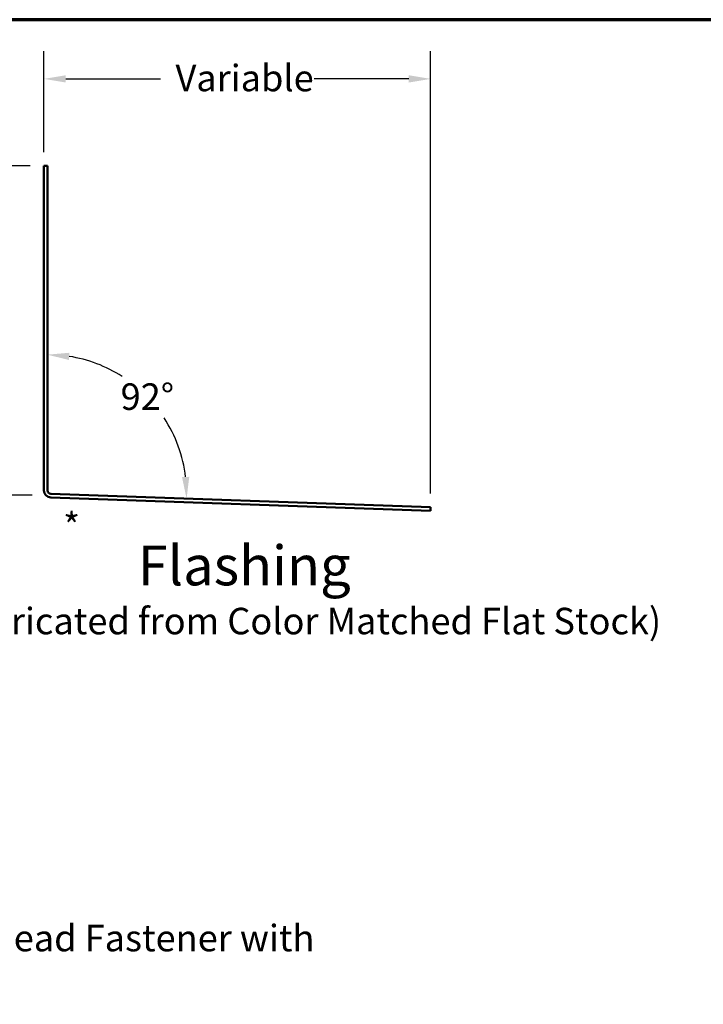
# Model space of a CAD drawing. Units: inches. Extents: x 0.6 to 33.4, y 0.6 to 21.4.
# Drawn here: x 19.8 to 26, y 12.5 to 21.4 of the extents above; entities that cross this region are included whole.
import ezdxf

# ---------------------------------------------------------------- set-up
doc = ezdxf.new("R2010")
doc.units = ezdxf.units.IN
doc.header["$LTSCALE"] = 2
doc.header["$MEASUREMENT"] = 0
doc.layers.get('0').update_dxf_attribs({"lineweight": 13})
for name, color, linetype, lineweight in [('Border (ANSI)', 7, 'Continuous', 70), ('Dimension (ANSI)', 7, 'Continuous', 25), ('Symbol (ANSI)', 7, 'Continuous', 25), ('Visible (ANSI)', 7, 'Continuous', 50)]:
    doc.layers.add(name, color=color, linetype=linetype, lineweight=lineweight)
doc.styles.add('Label Text (ANSI)', font='tahoma.ttf')
doc.styles.add('Note Text (ANSI)', font='tahoma.ttf')
doc.dimstyles.new('Architectural (ANSI)', dxfattribs={"dimscale": 2, "dimtxt": 0.12, "dimasz": 0.098425, "dimexe": 0.125, "dimexo": 0.0625, "dimgap": 0.031496, "dimtad": 0, "dimtih": 1, "dimtoh": 1, "dimdec": 4, "dimrnd": 1e-08, "dimzin": 3, "dimdsep": 46, "dimlunit": 4, "dimtxsty": 'Note Text (ANSI)', "dimcen": 0.09, "dimdle": 0.393701, "dimclrd": 256, "dimclre": 256, "dimclrt": 256, "dimadec": 0, "dimazin": 3, "dimtfac": 1, "dimtofl": 0, "dimtmove": 0, "dimatfit": 3, "dimfxl": 1, "dimfrac": 2, "dimtolj": 1, "dimtzin": 12, "dimlwd": -1, "dimlwe": -1, "dimarcsym": 0})
doc.dimstyles.new('Default (ANSI)', dxfattribs={"dimscale": 2, "dimtxt": 0.12, "dimasz": 0.098425, "dimexe": 0.125, "dimexo": 0.0625, "dimgap": 0.031496, "dimtad": 0, "dimtih": 1, "dimtoh": 1, "dimrnd": 1e-08, "dimzin": 4, "dimdsep": 46, "dimtxsty": 'Note Text (ANSI)', "dimcen": 0.09, "dimdle": 0.393701, "dimclrd": 256, "dimclre": 256, "dimclrt": 256, "dimadec": 0, "dimazin": 1, "dimtfac": 1, "dimtofl": 0, "dimtmove": 0, "dimatfit": 3, "dimfxl": 1, "dimtolj": 1, "dimtzin": 4, "dimlwd": -1, "dimlwe": -1, "dimarcsym": 0})
doc.dimstyles.new('Default (ANSI)$7', dxfattribs={"dimscale": 2, "dimtxt": 0.12, "dimasz": 0.098425, "dimexe": 0.125, "dimexo": 0.0625, "dimgap": 0.031496, "dimtad": 0, "dimtih": 1, "dimtoh": 1, "dimrnd": 1e-08, "dimzin": 4, "dimdsep": 46, "dimtxsty": 'Note Text (ANSI)', "dimcen": 0.09, "dimdle": 0.393701, "dimclrd": 256, "dimclre": 256, "dimclrt": 256, "dimadec": 0, "dimazin": 1, "dimtfac": 1, "dimtofl": 0, "dimtmove": 0, "dimatfit": 3, "dimfxl": 1, "dimtolj": 1, "dimtzin": 4, "dimlwd": -1, "dimlwe": -1, "dimarcsym": 0})

# ---------------------------------------------------------------- blocks, each defined once
blk = doc.blocks.new('Borders ATAS A Border')
at = {"layer": 'Border (ANSI)'}
blk.add_line((16.7, 10.7), (0.3, 10.7), dxfattribs=at)
blk = doc.blocks.new('*D13')
at = {"layer": 'Defpoints', "color": 0, "transparency": 16777216}
for p in [(20.032, 20.0767), (19.2625, 17.094), (20.0499, 17.094)]:
    blk.add_point(p, dxfattribs=at)
at = {"layer": 'Dimension (ANSI)', "transparency": 16777216}
for p, q in [((19.907, 20.0767), (19.0125, 20.0767)), ((19.2625, 19.8798), (19.2625, 18.7733)), ((19.2625, 17.2909), (19.2625, 18.3974)), ((19.9249, 17.094), (19.0125, 17.094))]:
    blk.add_line(p, q, dxfattribs=at)
for points in [[(19.2297, 19.8798), (19.2953, 19.8798), (19.2625, 20.0767)], [(19.2297, 17.2909), (19.2953, 17.2909), (19.2625, 17.094)]]:
    blk.add_solid(points, dxfattribs=at)
at = {"layer": 'Dimension (ANSI)', "transparency": 16777216, "insert": (19.1232, 18.7103), "char_height": 0.24, "attachment_point": 1, "style": 'Note Text (ANSI)'}
blk.add_mtext('\\A1;3"', dxfattribs=at)
blk = doc.blocks.new('*D14')
at = {"layer": 'Defpoints', "color": 0, "transparency": 16777216}
for p in [(21.1694, 17.7119), (20.064, 17.2326), (20.064, 17.1076), (23.531, 16.9865)]:
    blk.add_point(p, dxfattribs=at)
at = {"layer": 'Dimension (ANSI)', "transparency": 16777216}
for start, end in [(57.53788, 81.0384), (6.9616, 33.06364)]:
    blk.add_arc((20.064, 17.1076), 1.2598, start, end, dxfattribs=at)
for points in [[(20.2577, 18.3193), (20.2628, 18.3847), (20.064, 18.3674)], [(21.3473, 17.2617), (21.2817, 17.2589), (21.323, 17.0636)]]:
    blk.add_solid(points, dxfattribs=at)
at = {"layer": 'Dimension (ANSI)', "transparency": 16777216, "insert": (20.7259, 18.1076), "char_height": 0.24, "attachment_point": 1, "style": 'Note Text (ANSI)'}
blk.add_mtext('\\A1;92°', dxfattribs=at)
blk = doc.blocks.new('*D15')
at = {"layer": 'Defpoints', "color": 0, "transparency": 16777216}
for p in [(23.531, 20.8641), (20.032, 20.0767), (23.531, 16.9865)]:
    blk.add_point(p, dxfattribs=at)
at = {"layer": 'Dimension (ANSI)', "transparency": 16777216}
for p, q in [((20.032, 20.2017), (20.032, 21.1141)), ((23.531, 17.1115), (23.531, 21.1141)), ((20.2288, 20.8641), (21.0865, 20.8641)), ((23.3341, 20.8641), (22.4764, 20.8641))]:
    blk.add_line(p, q, dxfattribs=at)
for points in [[(20.2288, 20.8969), (20.2288, 20.8313), (20.032, 20.8641)], [(23.3341, 20.8969), (23.3341, 20.8313), (23.531, 20.8641)]]:
    blk.add_solid(points, dxfattribs=at)
at = {"layer": 'Dimension (ANSI)', "transparency": 16777216, "insert": (21.1495, 20.992), "char_height": 0.24, "attachment_point": 1, "style": 'Note Text (ANSI)'}
blk.add_mtext('\\A1; Variable ', dxfattribs=at)

msp = doc.modelspace()

# ---------------------------------------------------------------- linework, layer by layer
at = {"layer": 'Visible (ANSI)', "color": 1, "true_color": 0xff0000}
for p, q in [((20.03197, 20.07667), (20.03197, 17.13848)), ((20.06397, 20.07667), (20.03197, 20.07667)), ((20.06397, 17.13848), (20.06397, 20.07667)), ((20.09373, 17.07452), (23.52983, 16.95453)), ((23.53095, 16.98651), (20.09485, 17.1065)), ((23.53095, 16.98651), (23.52983, 16.95453))]:
    msp.add_line(p, q, dxfattribs=at)
for radius in [0.064, 0.032]:
    msp.add_arc((20.09597, 17.13848), radius, 180, 268, dxfattribs=at)

# ---------------------------------------------------------------- block references
at = {"xscale": 2, "yscale": 2, "zscale": 2}
msp.add_blockref('Borders ATAS A Border', (0, 0), dxfattribs=at)

# ---------------------------------------------------------------- texts
at = {"layer": 'Symbol (ANSI)'}
for s, insert, char_height, attachment_point, style in [('*', (20.20592, 16.93511), 0.24, 1, 'Note Text (ANSI)'), ('Flashing', (20.88128, 16.16658), 0.36, 7, 'Label Text (ANSI)'), ('(Field Fabricated from Color Matched Flat Stock)', (18.23379, 15.76091), 0.24, 7, 'Note Text (ANSI)')]:
    msp.add_mtext(s, dxfattribs=dict(at, insert=insert, char_height=char_height, attachment_point=attachment_point, style=style))
at = {"layer": 'Symbol (ANSI)', "insert": (14.82095, 13.20587), "char_height": 0.24, "width": 8.86483, "attachment_point": 1, "style": 'Note Text (ANSI)'}
msp.add_mtext('{#14 x 7/8" Painted Hex Washer Head Fastener with Washer }', dxfattribs=at)

# ---------------------------------------------------------------- dimensions: what is measured, and where the dimension line sits
at = {"layer": 'Dimension (ANSI)'}
dim = msp.add_linear_dim(base=(23.53095, 20.86407), p1=(20.03197, 20.07667), p2=(23.53095, 16.98651), angle=180, text=' Variable ', dimstyle='Architectural (ANSI)', override={"dimtih": 0, "dimtoh": 0, "dimdec": 4, "dimlfac": 1, "dimtp": 0, "dimtm": 0, "dimtdec": 2, "dimatfit": 1}, dxfattribs=at)
dim.commit()
dim.dimension.update_dxf_attribs({"geometry": '*D15', "text_midpoint": (21.78146, 20.86407), "dimtype": 160})
dim = msp.add_linear_dim(base=(19.262527, 17.094019), p1=(20.031966, 20.076673), p2=(20.049929, 17.094019), angle=90, dimstyle='Architectural (ANSI)', override={"dimdec": 4, "dimlfac": 1, "dimtp": 0, "dimtm": 0, "dimtdec": 2, "dimatfit": 1}, dxfattribs=at)
dim.commit()
dim.dimension.update_dxf_attribs({"geometry": '*D13', "text_midpoint": (19.262527, 18.585346), "dimtype": 160})
dim = msp.add_angular_dim_3p(base=(21.16938, 17.71194), center=(20.06397, 17.10758), p1=(23.53095, 16.98651), p2=(20.06397, 17.23258), dimstyle='Default (ANSI)', override={"dimse1": 1, "dimse2": 1, "dimadec": 0, "dimtp": 0, "dimtm": 0, "dimtdec": 0}, dxfattribs=at)
dim.commit()
dim.dimension.update_dxf_attribs({"geometry": '*D14', "text_midpoint": (20.97022, 17.98274), "dimtype": 165})

# ---------------------------------------------------------------- leaders
at = {"layer": 'Symbol (ANSI)', "annotation_type": 0, "has_hookline": 1, "hookline_direction": 0, "text_width": 8.73961}
msp.add_leader([(12.38618, 12.48622), (14.75795, 13.08587)], dimstyle='Default (ANSI)$7', override={"dimtad": 0}, dxfattribs=at)

doc.saveas('drawing.dxf')
